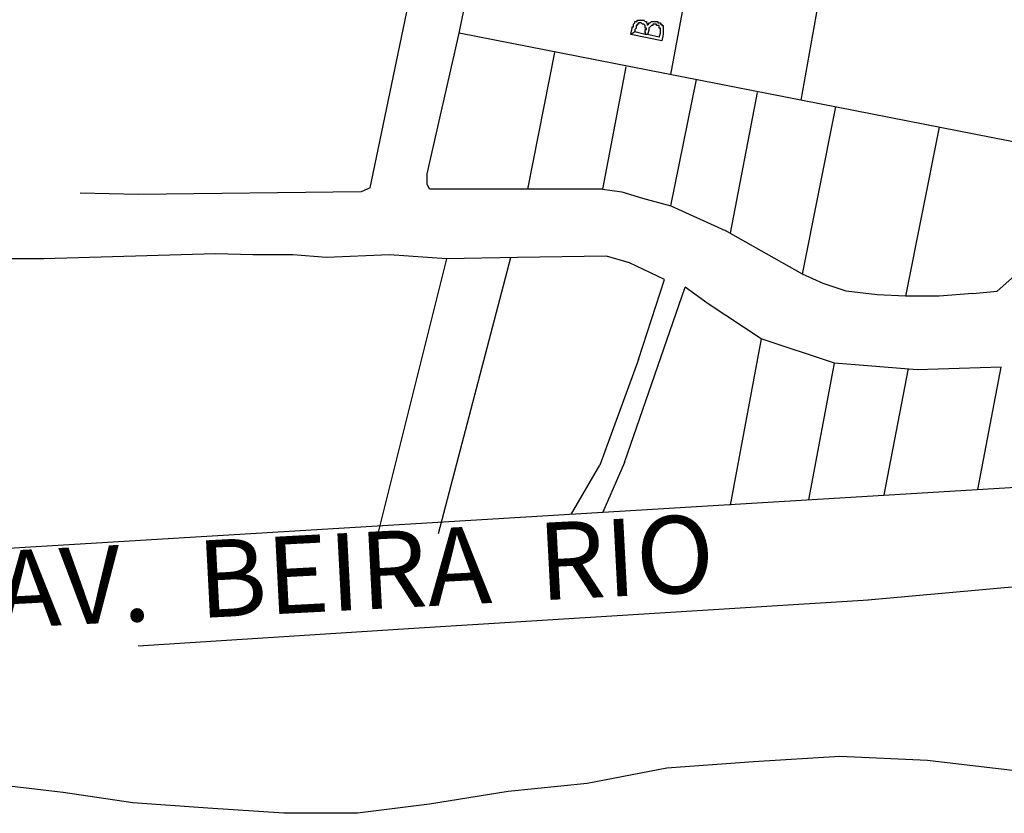
# Model space of a CAD drawing. Extents: x 3189 to 6451, y -374 to -106.
# Drawn here: x 3329 to 3341, y -241 to -232 of the extents above; entities that cross this region are included whole.
import ezdxf

# ---------------------------------------------------------------- set-up
doc = ezdxf.new("R2010")
doc.units = 0
doc.header["$MEASUREMENT"] = 0
doc.layers.add('01', color=3, linetype='Continuous')
doc.styles.get("Standard").update_dxf_attribs({"font": 'txt', "bigfont": 'BIGFONT.SHX'})

# ---------------------------------------------------------------- blocks, each defined once
blk = doc.blocks.new('LOCALIZACAO')
at = {"layer": '01'}
for p, q in [((23.861, 57.139), (25.411, 64.989)), ((32.061, 55.539), (32.961, 60.339)), ((37.111, 54.539), (37.911, 58.989)), ((20.411, 51.139), (21.961, 58.639)), ((30.761, 57.589), (30.761, 57.639)), ((30.761, 57.639), (30.811, 57.639)), ((30.811, 57.639), (30.861, 57.639)), ((30.861, 57.639), (30.911, 57.639)), ((30.911, 57.639), (30.961, 57.639)), ((30.961, 57.639), (31.011, 57.639)), ((31.011, 57.639), (31.061, 57.589)), ((30.511, 57.089), (30.561, 57.339)), ((30.561, 57.339), (30.561, 57.389)), ((30.561, 57.389), (30.611, 57.389)), ((30.611, 57.489), (30.661, 57.539)), ((30.611, 57.439), (30.611, 57.489)), ((30.611, 57.389), (30.611, 57.439)), ((30.661, 57.539), (30.661, 57.589)), ((30.661, 57.589), (30.711, 57.589)), ((30.711, 57.339), (30.661, 57.289)), ((30.661, 57.289), (30.661, 57.189)), ((30.711, 57.589), (30.761, 57.589)), ((30.761, 57.439), (30.711, 57.439)), ((30.711, 57.439), (30.711, 57.389)), ((30.711, 57.389), (30.711, 57.339)), ((30.811, 57.489), (30.761, 57.489)), ((30.761, 57.489), (30.761, 57.439)), ((30.861, 57.539), (30.811, 57.539)), ((30.811, 57.539), (30.811, 57.489)), ((30.911, 57.539), (30.861, 57.539)), ((30.961, 57.489), (30.911, 57.539)), ((31.011, 57.489), (30.961, 57.489)), ((31.061, 57.439), (31.011, 57.489)), ((31.061, 57.589), (31.111, 57.589)), ((31.061, 57.389), (31.061, 57.439)), ((31.061, 57.339), (31.061, 57.389)), ((31.111, 57.339), (31.061, 57.339)), ((31.061, 57.239), (31.061, 57.289)), ((31.061, 57.289), (31.111, 57.289)), ((31.111, 57.589), (31.111, 57.539)), ((31.111, 57.539), (31.161, 57.489)), ((31.111, 57.289), (31.111, 57.339)), ((31.161, 57.489), (31.161, 57.439)), ((31.161, 57.439), (31.161, 57.489)), ((31.161, 57.489), (31.211, 57.489)), ((31.211, 57.489), (31.211, 57.539)), ((31.211, 57.539), (31.261, 57.539)), ((31.261, 57.389), (31.211, 57.339)), ((31.211, 57.339), (31.211, 57.289)), ((31.211, 57.289), (31.211, 57.239)), ((31.261, 57.539), (31.311, 57.589)), ((31.311, 57.439), (31.261, 57.389)), ((31.311, 57.589), (31.361, 57.589)), ((31.361, 57.439), (31.311, 57.439)), ((31.361, 57.589), (31.411, 57.589)), ((31.411, 57.489), (31.361, 57.489)), ((31.361, 57.489), (31.361, 57.439)), ((31.411, 57.589), (31.461, 57.589)), ((31.461, 57.489), (31.411, 57.489)), ((31.461, 57.589), (31.511, 57.589)), ((31.511, 57.489), (31.461, 57.489)), ((31.511, 57.589), (31.561, 57.589)), ((31.511, 57.439), (31.511, 57.489)), ((31.561, 57.439), (31.511, 57.439)), ((31.561, 57.589), (31.561, 57.539)), ((31.561, 57.539), (31.611, 57.539)), ((31.611, 57.439), (31.561, 57.439)), ((31.611, 57.539), (31.661, 57.539)), ((31.611, 57.389), (31.611, 57.439)), ((31.611, 57.339), (31.611, 57.389)), ((31.661, 57.339), (31.611, 57.339)), ((31.661, 57.539), (31.661, 57.489)), ((31.661, 57.489), (31.711, 57.489)), ((31.661, 57.289), (31.661, 57.339)), ((31.661, 57.239), (31.661, 57.289)), ((31.711, 57.489), (31.711, 57.439)), ((31.711, 57.439), (31.761, 57.439)), ((31.761, 57.439), (31.761, 57.389)), ((31.761, 57.389), (31.761, 57.339)), ((31.761, 57.339), (31.761, 57.289)), ((31.761, 57.289), (31.761, 57.239)), ((22.611, 51.689), (23.861, 57.139)), ((46.761, 52.639), (23.861, 57.139)), ((30.661, 57.189), (30.511, 57.089)), ((31.711, 56.839), (30.511, 57.089)), ((30.511, 57.089), (30.511, 57.089)), ((31.061, 57.089), (30.661, 57.189)), ((31.061, 57.189), (31.061, 57.239)), ((31.061, 57.189), (31.061, 57.089)), ((31.061, 57.089), (31.061, 57.189)), ((31.161, 57.089), (31.061, 57.089)), ((31.211, 57.239), (31.161, 57.089)), ((31.611, 56.989), (31.161, 57.089)), ((31.611, 56.989), (31.661, 57.139)), ((31.661, 57.189), (31.661, 57.239)), ((31.661, 57.139), (31.661, 57.189)), ((31.761, 57.089), (31.711, 56.839)), ((31.761, 57.239), (31.761, 57.189)), ((31.761, 57.189), (31.761, 57.139)), ((31.761, 57.139), (31.761, 57.089)), ((26.511, 51.089), (27.561, 56.389)), ((30.311, 55.839), (29.411, 51.089)), ((32.061, 50.439), (33.061, 55.339)), ((35.411, 54.839), (34.361, 49.389)), ((37.161, 47.789), (38.461, 54.289)), ((42.461, 53.489), (41.161, 46.939)), ((22.611, 51.289), (22.611, 51.689)), ((22.711, 51.089), (22.611, 51.289)), ((11.411, 50.889), (9.161, 50.939)), ((20.061, 50.989), (11.411, 50.889)), ((20.411, 51.139), (20.061, 50.989)), ((26.511, 51.089), (22.711, 51.089)), ((29.411, 51.089), (26.511, 51.089)), ((29.411, 51.089), (30.161, 50.989)), ((30.161, 50.989), (30.961, 50.739)), ((30.961, 50.739), (32.061, 50.439)), ((32.061, 50.439), (34.161, 49.489)), ((37.161, 47.789), (34.161, 49.489)), ((14.411, 48.589), (7.761, 48.389)), ((15.861, 48.539), (14.411, 48.589)), ((17.411, 48.539), (15.861, 48.539)), ((18.711, 48.439), (17.411, 48.539)), ((21.161, 48.539), (18.711, 48.439)), ((23.361, 48.389), (21.161, 48.539)), ((29.561, 48.489), (26.111, 48.439)), ((30.461, 48.239), (29.561, 48.489)), ((7.761, 48.389), (-1.089, 48.389)), ((23.361, 48.389), (20.661, 37.589)), ((23.061, 37.739), (25.861, 48.439)), ((26.111, 48.439), (23.361, 48.389)), ((31.811, 47.589), (30.461, 48.239)), ((37.961, 47.439), (37.161, 47.789)), ((45.611, 47.939), (44.711, 47.139)), ((30.811, 44.489), (31.811, 47.589)), ((38.861, 47.139), (37.961, 47.439)), ((30.261, 40.489), (32.611, 47.289)), ((33.511, 46.639), (32.611, 47.289)), ((40.061, 46.989), (38.861, 47.139)), ((41.161, 46.939), (40.061, 46.989)), ((43.761, 47.039), (42.461, 46.939)), ((43.761, 47.039), (44.711, 47.139)), ((35.561, 45.289), (33.511, 46.639)), ((42.461, 46.939), (41.161, 46.939)), ((35.561, 45.289), (34.361, 38.839)), ((38.411, 44.339), (35.561, 45.289)), ((30.811, 44.489), (29.311, 40.389)), ((37.411, 39.039), (38.411, 44.339)), ((41.611, 44.089), (38.411, 44.339)), ((41.261, 44.139), (40.311, 39.239)), ((44.861, 44.189), (41.611, 44.089)), ((43.961, 39.439), (44.861, 44.189)), ((30.261, 40.489), (29.423, 38.569)), ((28.21, 38.495), (29.311, 40.389)), ((3.411, 36.989), (47.061, 39.639)), ((39.694, 35.165), (47.239, 35.842)), ((22.092, 34.065), (39.725, 35.165)), ((11.411, 33.387), (22.092, 34.065)), ((38.611, 29.089), (35.261, 28.889)), ((42.011, 28.939), (38.611, 29.089)), ((31.911, 28.639), (28.811, 28.039)), ((35.261, 28.889), (31.911, 28.639)), ((45.411, 28.539), (42.011, 28.939)), ((8.511, 27.689), (5.961, 27.989)), ((28.811, 28.039), (25.761, 27.739)), ((11.211, 27.289), (8.511, 27.689)), ((25.761, 27.739), (22.711, 27.239)), ((14.111, 27.089), (11.211, 27.289)), ((22.711, 27.239), (19.911, 26.889)), ((17.061, 26.889), (14.111, 27.089)), ((19.911, 26.889), (17.061, 26.889))]:
    blk.add_line(p, q, dxfattribs=at)
blk.add_text('AV.  BEIRA  RIO', height=3, rotation=2.9764, dxfattribs=at).set_placement((5.982, 34.051))

msp = doc.modelspace()

# ---------------------------------------------------------------- block references
at = {"layer": '01', "xscale": 0.3125, "yscale": 0.3125, "zscale": 0.3125}
msp.add_blockref('LOCALIZACAO', (3327.348, -249.847), dxfattribs=at)

doc.saveas('drawing.dxf')
